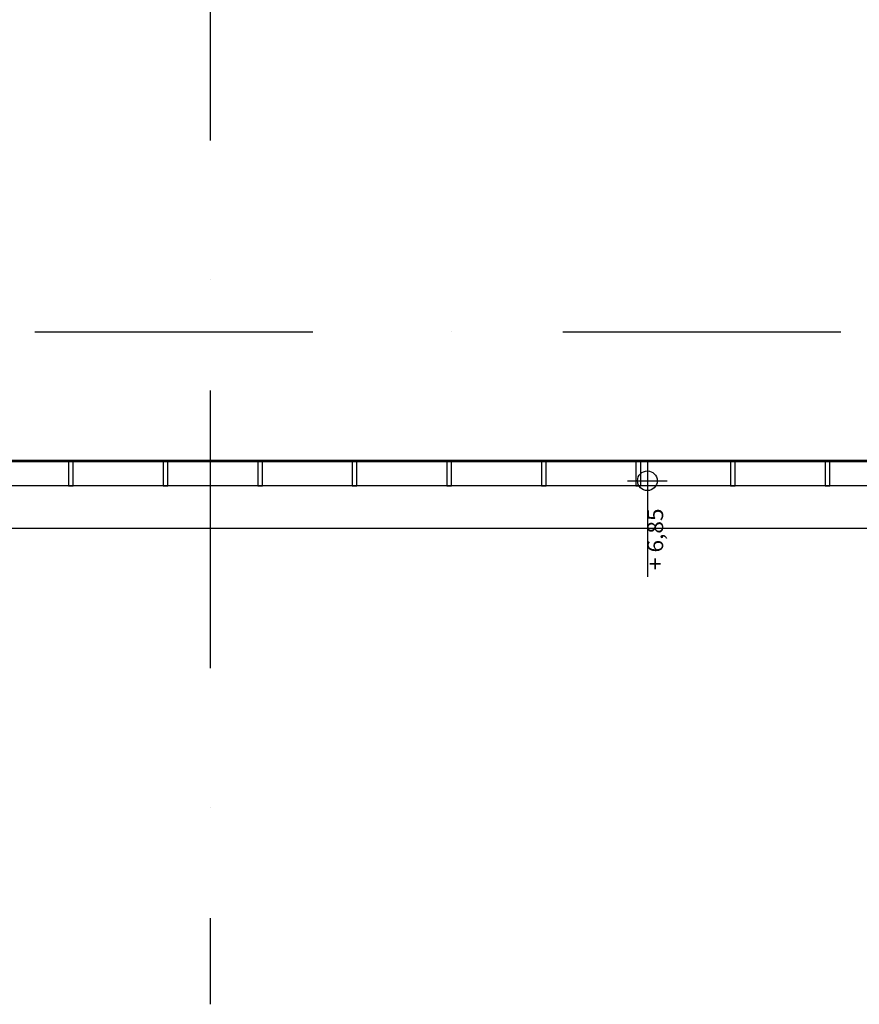
# Model space of a CAD drawing. Units: millimetres. Extents: x 3978 to 85105, y -10669 to 27646.
# Drawn here: x 7711 to 8244, y -10425 to -9800 of the extents above; entities that cross this region are included whole.
import ezdxf
from ezdxf.enums import TextEntityAlignment as Align

# ---------------------------------------------------------------- set-up
doc = ezdxf.new("R2010")
doc.units = ezdxf.units.MM
for name, color, linetype in [('OKAPY', 7, 'Continuous'), ('Osie', 7, 'Continuous'), ('RYNNY', 7, 'Continuous'), ('RZĘDNE', 7, 'Continuous'), ('STROPY.widoczne', 7, 'Continuous')]:
    doc.layers.add(name, color=color, linetype=linetype)
doc.styles.add('ARIAL', font='txt', dxfattribs={"height": 0.2})

msp = doc.modelspace()

# ---------------------------------------------------------------- linework, layer by layer
at = {"layer": 'OKAPY', "color": 8}
for p, q in [((4998.27, -10079.34), (11470.15, -10079.34)), ((4998.27, -10122.34), (11483.15, -10122.34))]:
    msp.add_line(p, q, dxfattribs=at)
at = {"layer": 'Osie', "color": 8}
for p, q in [((7831.65, -9699.85), (7831.65, -9876.24)), ((7831.65, -9964.43), (7831.65, -9964.43)), ((7720.39, -9997.84), (7896.78, -9997.84)), ((7984.97, -9997.84), (7984.97, -9997.84)), ((8055.53, -9997.84), (8231.92, -9997.84)), ((7831.65, -10034.99), (7831.65, -10211.38)), ((7831.65, -10299.57), (7831.65, -10299.57)), ((7831.65, -10370.13), (7831.65, -10424.74))]:
    msp.add_line(p, q, dxfattribs=at)
at = {"layer": 'RYNNY', "color": 8}
for p, q in [((11500.67, -10080.34), (5023.39, -10080.34)), ((7744.89, -10080.14), (7741.89, -10080.14)), ((7741.89, -10080.14), (7741.89, -10095.54)), ((7744.89, -10095.54), (7744.89, -10080.14)), ((7804.89, -10080.14), (7801.89, -10080.14)), ((7801.89, -10080.14), (7801.89, -10095.54)), ((7804.89, -10095.54), (7804.89, -10080.14)), ((7864.89, -10080.14), (7861.89, -10080.14)), ((7861.89, -10080.14), (7861.89, -10095.54)), ((7864.89, -10095.54), (7864.89, -10080.14)), ((7924.89, -10080.14), (7921.89, -10080.14)), ((7921.89, -10080.14), (7921.89, -10095.54)), ((7924.89, -10095.54), (7924.89, -10080.14)), ((7984.89, -10080.14), (7981.89, -10080.14)), ((7981.89, -10080.14), (7981.89, -10095.54)), ((7984.89, -10095.54), (7984.89, -10080.14)), ((8044.89, -10080.14), (8041.89, -10080.14)), ((8041.89, -10080.14), (8041.89, -10095.54)), ((8044.89, -10095.54), (8044.89, -10080.14)), ((8104.89, -10080.14), (8101.89, -10080.14)), ((8101.89, -10080.14), (8101.89, -10095.54)), ((8104.89, -10095.54), (8104.89, -10080.14)), ((8164.89, -10080.14), (8161.89, -10080.14)), ((8161.89, -10080.14), (8161.89, -10095.54)), ((8164.89, -10095.54), (8164.89, -10080.14)), ((8224.89, -10080.14), (8221.89, -10080.14)), ((8221.89, -10080.14), (8221.89, -10095.54)), ((8224.89, -10095.54), (8224.89, -10080.14)), ((5017.93, -10095.34), (11500.67, -10095.34)), ((7741.89, -10095.54), (7744.89, -10095.54)), ((7801.89, -10095.54), (7804.89, -10095.54)), ((7861.89, -10095.54), (7864.89, -10095.54)), ((7921.89, -10095.54), (7924.89, -10095.54)), ((7981.89, -10095.54), (7984.89, -10095.54)), ((8041.89, -10095.54), (8044.89, -10095.54)), ((8101.89, -10095.54), (8104.89, -10095.54)), ((8161.89, -10095.54), (8164.89, -10095.54)), ((8221.89, -10095.54), (8224.89, -10095.54))]:
    msp.add_line(p, q, dxfattribs=at)
at = {"layer": 'RZĘDNE', "color": 8}
for p, q in [((8109.14, -10079.84), (8109.14, -10153.33)), ((8096.64, -10092.34), (8121.64, -10092.34))]:
    msp.add_line(p, q, dxfattribs=at)
msp.add_circle((8109.14, -10092.34), 6.25, dxfattribs=at)
at = {"layer": 'STROPY.widoczne', "color": 8}
msp.add_line((5012.83, -10079.34), (11470.15, -10079.34), dxfattribs=at)

# ---------------------------------------------------------------- texts
at = {"layer": 'RZĘDNE', "color": 252, "true_color": 0x848684, "style": 'ARIAL', "width": 0.999001}
msp.add_text('+ 6,85', height=10, rotation=90, dxfattribs=at).set_placement((8119.15, -10149.11), (8119.15, -10109.92), align=Align.FIT)

doc.saveas('drawing.dxf')
